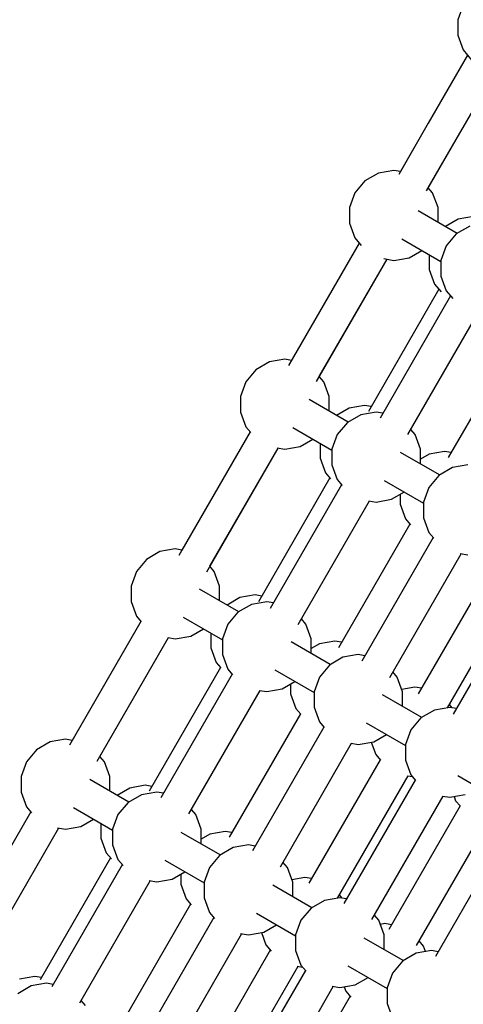
# Model space of a CAD drawing. Units: millimetres. Extents: x -4841 to 32217, y -3645 to 29965.
# Drawn here: x 9652 to 9899, y 14600 to 15147 of the extents above; entities that cross this region are included whole.
import ezdxf

# ---------------------------------------------------------------- set-up
doc = ezdxf.new("R2010")
doc.units = ezdxf.units.MM
doc.layers.add('PV-10396', color=7, linetype='Continuous')
doc.styles.get("Standard").update_dxf_attribs({"font": 'arial.ttf'})
doc.dimstyles.new('Kopia ISO-25', dxfattribs={"dimtxt": 400, "dimasz": 200, "dimexe": 1.25, "dimexo": 0.625, "dimgap": 50, "dimtad": 1, "dimdec": 1, "dimlfac": 0.001, "dimtxsty": 'Standard', "dimblk": 'OBLIQUE', "dimcen": 2.5, "dimse1": 1, "dimse2": 1, "dimadec": 0, "dimazin": 0, "dimtfac": 1, "dimtdec": 1, "dimtmove": 0, "dimatfit": 3, "dimfxl": 1, "dimarcsym": 0})

# ---------------------------------------------------------------- blocks, each defined once
blk = doc.blocks.new('*U1')
at = {"layer": 'PV-10396'}
for p, q in [((-21621.65, -4910.87), (-21624.62, -4919.03)), ((-21624.62, -4919.03), (-21624.62, -4927.72)), ((-21624.62, -4919.03), (-21624.62, -4927.72)), ((-21624.62, -4919.03), (-21624.62, -4927.72)), ((-21624.62, -4927.72), (-21621.65, -4935.87)), ((-21621.65, -4935.87), (-21616.81, -4941.64)), ((-21619.23, -4938.76), (-21641.09, -4976.63)), ((-21625.57, -4985.6), (-21603.7, -4947.72)), ((-21625.57, -4985.6), (-21603.7, -4947.72)), ((-21641.09, -4976.63), (-21657.56, -5005.15)), ((-21641.09, -4976.63), (-21656.61, -5003.51)), ((-21642.04, -5014.11), (-21625.57, -4985.6)), ((-21641.09, -5012.48), (-21625.57, -4985.6)), ((-21660.32, -5002.86), (-21668.87, -5004.37)), ((-21656.61, -5003.51), (-21660.32, -5002.86)), ((-21676.39, -5008.71), (-21681.97, -5015.36)), ((-21668.87, -5004.37), (-21676.39, -5008.71)), ((-21638.67, -5015.36), (-21641.09, -5012.48)), ((-21681.97, -5015.36), (-21684.94, -5023.52)), ((-21681.97, -5015.36), (-21684.94, -5023.52)), ((-21635.7, -5023.52), (-21638.67, -5015.36)), ((-21684.94, -5023.52), (-21684.94, -5032.2)), ((-21684.94, -5023.52), (-21684.94, -5032.2)), ((-21684.94, -5023.52), (-21684.94, -5032.2)), ((-21635.7, -5031.68), (-21635.7, -5023.52)), ((-21635.7, -5031.68), (-21635.7, -5023.52)), ((-21635.7, -5031.68), (-21635.7, -5023.52)), ((-21635.7, -5031.68), (-21635.7, -5023.52)), ((-21625.06, -5037.82), (-21646.82, -5025.26)), ((-21624.49, -5029.99), (-21631.56, -5034.07)), ((-21615.94, -5028.48), (-21624.49, -5029.99)), ((-21684.94, -5032.2), (-21681.97, -5040.36)), ((-21617.99, -5033.74), (-21625.51, -5038.08)), ((-21681.97, -5040.36), (-21678.4, -5044.62)), ((-21655.9, -5040.81), (-21634.06, -5053.41)), ((-21625.51, -5038.08), (-21631.09, -5044.73)), ((-21679.55, -5043.24), (-21718.81, -5111.25)), ((-21679.55, -5043.24), (-21717.21, -5108.47)), ((-21631.09, -5044.73), (-21634.06, -5052.89)), ((-21703.29, -5120.21), (-21664.03, -5052.21)), ((-21701.69, -5117.43), (-21664.03, -5052.21)), ((-21665.8, -5051.89), (-21660.32, -5052.86)), ((-21660.32, -5052.86), (-21651.77, -5051.35)), ((-21651.77, -5051.35), (-21644.7, -5047.27)), ((-21640.56, -5049.66), (-21640.56, -5057.83)), ((-21640.56, -5057.83), (-21637.59, -5065.98)), ((-21634.06, -5052.89), (-21634.06, -5061.58)), ((-21634.06, -5061.58), (-21631.09, -5069.73)), ((-21635.17, -5068.87), (-21674.43, -5136.87)), ((-21637.59, -5065.98), (-21634.01, -5070.25)), ((-21628.67, -5072.62), (-21667.93, -5140.62)), ((-21631.09, -5069.73), (-21627.52, -5074)), ((-21652.41, -5149.58), (-21613.15, -5081.58)), ((-21590.78, -5094.49), (-21630.04, -5162.5)), ((-21729.47, -5109.32), (-21736.99, -5113.66)), ((-21720.92, -5107.82), (-21729.47, -5109.32)), ((-21717.21, -5108.47), (-21720.92, -5107.82)), ((-21736.99, -5113.66), (-21742.57, -5120.32)), ((-21699.27, -5120.32), (-21701.69, -5117.43)), ((-21742.57, -5120.32), (-21745.54, -5128.47)), ((-21742.57, -5120.32), (-21745.54, -5128.47)), ((-21696.3, -5128.47), (-21699.27, -5120.32)), ((-21745.54, -5128.47), (-21745.54, -5137.16)), ((-21745.54, -5128.47), (-21745.54, -5137.16)), ((-21745.54, -5128.47), (-21745.54, -5137.16)), ((-21696.3, -5136.64), (-21696.3, -5128.47)), ((-21696.3, -5136.64), (-21696.3, -5128.47)), ((-21696.3, -5136.64), (-21696.3, -5128.47)), ((-21696.3, -5136.64), (-21696.3, -5128.47)), ((-21685.66, -5142.78), (-21707.41, -5130.22)), ((-21676.53, -5133.44), (-21685.08, -5134.95)), ((-21672.83, -5134.09), (-21676.53, -5133.44)), ((-21745.54, -5137.16), (-21742.57, -5145.32)), ((-21685.08, -5134.95), (-21692.15, -5139.03)), ((-21678.59, -5138.7), (-21686.11, -5143.04)), ((-21670.04, -5137.19), (-21678.59, -5138.7)), ((-21666.33, -5137.84), (-21670.04, -5137.19)), ((-21742.57, -5145.32), (-21739.82, -5148.59)), ((-21686.11, -5143.04), (-21691.69, -5149.69)), ((-21740.15, -5148.2), (-21779.85, -5216.96)), ((-21740.15, -5148.2), (-21778.06, -5213.87)), ((-21716.49, -5145.76), (-21694.66, -5158.37)), ((-21691.69, -5149.69), (-21694.66, -5157.85)), ((-21648.39, -5149.69), (-21650.81, -5146.81)), ((-21645.42, -5157.85), (-21648.39, -5149.69)), ((-21720.92, -5157.82), (-21712.37, -5156.31)), ((-21712.37, -5156.31), (-21705.3, -5152.23)), ((-21701.15, -5154.62), (-21701.15, -5162.78)), ((-21764.33, -5225.92), (-21724.63, -5157.16)), ((-21762.54, -5222.84), (-21724.63, -5157.16)), ((-21725.13, -5157.07), (-21720.92, -5157.82)), ((-21694.66, -5157.85), (-21694.66, -5166.53)), ((-21634.78, -5172.15), (-21656.54, -5159.59)), ((-21645.42, -5166.01), (-21645.42, -5157.85)), ((-21640.7, -5160.57), (-21645.42, -5163.3)), ((-21632.15, -5159.07), (-21640.7, -5160.57)), ((-21628.44, -5159.72), (-21632.15, -5159.07)), ((-21701.15, -5162.78), (-21698.18, -5170.94)), ((-21694.66, -5166.53), (-21691.69, -5174.69)), ((-21619.16, -5166.57), (-21627.71, -5168.07)), ((-21698.18, -5170.94), (-21695.44, -5174.22)), ((-21635.23, -5172.41), (-21640.81, -5179.07)), ((-21627.71, -5168.07), (-21635.23, -5172.41)), ((-21695.76, -5173.82), (-21735.46, -5242.59)), ((-21689.27, -5177.57), (-21728.97, -5246.34)), ((-21691.69, -5174.69), (-21688.94, -5177.97)), ((-21665.61, -5175.14), (-21643.78, -5187.74)), ((-21661.49, -5185.68), (-21654.42, -5181.6)), ((-21656.77, -5182.96), (-21656.77, -5188.41)), ((-21640.81, -5179.07), (-21643.78, -5187.22)), ((-21713.45, -5255.3), (-21673.75, -5186.54)), ((-21674.25, -5186.45), (-21670.04, -5187.19)), ((-21670.04, -5187.19), (-21661.49, -5185.68)), ((-21656.77, -5188.41), (-21653.8, -5196.57)), ((-21643.78, -5187.22), (-21643.78, -5195.91)), ((-21651.38, -5199.45), (-21691.08, -5268.21)), ((-21653.8, -5196.57), (-21651.05, -5199.84)), ((-21643.78, -5195.91), (-21640.81, -5204.07)), ((-21640.81, -5204.07), (-21638.06, -5207.34)), ((-21638.39, -5206.95), (-21678.09, -5275.71)), ((-21790.32, -5214.73), (-21797.84, -5219.07)), ((-21781.77, -5213.22), (-21790.32, -5214.73)), ((-21778.06, -5213.87), (-21781.77, -5213.22)), ((-21662.57, -5284.67), (-21622.87, -5215.91)), ((-21623.37, -5215.82), (-21619.16, -5216.57)), ((-21797.84, -5219.07), (-21803.42, -5225.72)), ((-21803.42, -5225.72), (-21806.39, -5233.88)), ((-21803.42, -5225.72), (-21806.39, -5233.88)), ((-21760.12, -5225.72), (-21762.54, -5222.84)), ((-21757.15, -5233.88), (-21760.12, -5225.72)), ((-21607, -5225.07), (-21646.7, -5293.84)), ((-21806.39, -5233.88), (-21806.39, -5242.56)), ((-21806.39, -5233.88), (-21806.39, -5242.56)), ((-21806.39, -5233.88), (-21806.39, -5242.56)), ((-21746.51, -5248.19), (-21768.27, -5235.62)), ((-21757.15, -5242.04), (-21757.15, -5233.88)), ((-21757.15, -5242.04), (-21757.15, -5233.88)), ((-21757.15, -5242.04), (-21757.15, -5233.88)), ((-21757.15, -5242.04), (-21757.15, -5233.88)), ((-21630.47, -5301.58), (-21591.47, -5234.04)), ((-21587.51, -5236.32), (-21627.21, -5305.09)), ((-21806.39, -5242.56), (-21803.42, -5250.72)), ((-21745.94, -5240.35), (-21753.01, -5244.44)), ((-21737.39, -5238.85), (-21745.94, -5240.35)), ((-21730.89, -5242.6), (-21739.44, -5244.1)), ((-21733.68, -5239.5), (-21737.39, -5238.85)), ((-21727.19, -5243.25), (-21730.89, -5242.6)), ((-21746.96, -5248.44), (-21752.54, -5255.1)), ((-21739.44, -5244.1), (-21746.96, -5248.44)), ((-21801, -5253.61), (-21840.65, -5322.28)), ((-21801, -5253.61), (-21839.17, -5319.71)), ((-21803.42, -5250.72), (-21800.81, -5253.84)), ((-21777.35, -5251.17), (-21755.51, -5263.77)), ((-21709.24, -5255.1), (-21711.66, -5252.21)), ((-21773.22, -5261.71), (-21766.15, -5257.63)), ((-21762.01, -5260.02), (-21762.01, -5268.19)), ((-21752.54, -5255.1), (-21755.51, -5263.25)), ((-21706.27, -5263.25), (-21709.24, -5255.1)), ((-21825.13, -5331.24), (-21785.48, -5262.57)), ((-21823.65, -5328.67), (-21785.48, -5262.57)), ((-21785.78, -5262.51), (-21781.77, -5263.22)), ((-21781.77, -5263.22), (-21773.22, -5261.71)), ((-21755.51, -5263.25), (-21755.51, -5271.94)), ((-21695.64, -5277.56), (-21717.39, -5265)), ((-21706.27, -5271.42), (-21706.27, -5263.25)), ((-21701.56, -5265.98), (-21706.27, -5268.7)), ((-21693.01, -5264.47), (-21701.56, -5265.98)), ((-21689.3, -5265.12), (-21693.01, -5264.47)), ((-21762.01, -5268.19), (-21759.04, -5276.35)), ((-21759.04, -5276.35), (-21756.42, -5279.46)), ((-21755.51, -5271.94), (-21752.54, -5280.1)), ((-21688.57, -5273.48), (-21696.08, -5277.82)), ((-21680.02, -5271.97), (-21688.57, -5273.48)), ((-21676.31, -5272.62), (-21680.02, -5271.97)), ((-21756.62, -5279.23), (-21796.27, -5347.9)), ((-21752.54, -5280.1), (-21749.93, -5283.21)), ((-21726.47, -5280.54), (-21704.64, -5293.15)), ((-21696.08, -5277.82), (-21701.67, -5284.47)), ((-21658.36, -5284.47), (-21660.79, -5281.59)), ((-21750.12, -5282.98), (-21789.77, -5351.65)), ((-21722.34, -5291.09), (-21715.27, -5287.01)), ((-21701.67, -5284.47), (-21704.64, -5292.63)), ((-21655.4, -5292.63), (-21658.36, -5284.47)), ((-21774.25, -5360.62), (-21734.6, -5291.94)), ((-21734.9, -5291.89), (-21730.89, -5292.6)), ((-21730.89, -5292.6), (-21722.34, -5291.09)), ((-21717.63, -5288.36), (-21717.63, -5293.81)), ((-21704.64, -5292.63), (-21704.64, -5301.31)), ((-21648.62, -5290.1), (-21655.85, -5291.37)), ((-21655.4, -5300.79), (-21655.4, -5292.63)), ((-21644.91, -5290.75), (-21648.62, -5290.1)), ((-21717.63, -5293.81), (-21714.66, -5301.97)), ((-21644.76, -5306.94), (-21666.51, -5294.37)), ((-21714.66, -5301.97), (-21712.04, -5305.09)), ((-21704.64, -5301.31), (-21701.67, -5309.47)), ((-21637.69, -5302.85), (-21645.21, -5307.19)), ((-21629.14, -5301.35), (-21637.69, -5302.85)), ((-21627.83, -5301.58), (-21629.39, -5299.71)), ((-21625.43, -5302), (-21629.14, -5301.35)), ((-21712.24, -5304.86), (-21751.89, -5373.53)), ((-21701.67, -5309.47), (-21699.05, -5312.59)), ((-21645.21, -5307.19), (-21650.79, -5313.85)), ((-21699.25, -5312.36), (-21738.89, -5381.03)), ((-21675.59, -5309.92), (-21653.76, -5322.52)), ((-21650.79, -5313.85), (-21653.76, -5322)), ((-21851.43, -5320.56), (-21858.95, -5324.9)), ((-21842.88, -5319.06), (-21851.43, -5320.56)), ((-21839.17, -5319.71), (-21842.88, -5319.06)), ((-21680.02, -5321.97), (-21671.46, -5320.46)), ((-21672.78, -5320.7), (-21670.27, -5327.6)), ((-21671.46, -5320.46), (-21664.4, -5316.38)), ((-21858.95, -5324.9), (-21864.53, -5331.56)), ((-21723.37, -5389.99), (-21683.72, -5321.32)), ((-21684.02, -5321.26), (-21680.02, -5321.97)), ((-21653.76, -5322), (-21653.76, -5330.69)), ((-21864.53, -5331.56), (-21867.5, -5339.71)), ((-21864.53, -5331.56), (-21867.5, -5339.71)), ((-21821.23, -5331.56), (-21823.65, -5328.67)), ((-21818.26, -5339.71), (-21821.23, -5331.56)), ((-21667.85, -5330.48), (-21707.5, -5399.15)), ((-21670.27, -5327.6), (-21667.66, -5330.71)), ((-21653.76, -5330.69), (-21650.79, -5338.85)), ((-21867.5, -5339.71), (-21867.5, -5348.4)), ((-21867.5, -5339.71), (-21867.5, -5348.4)), ((-21867.5, -5339.71), (-21867.5, -5348.4)), ((-21807.62, -5354.02), (-21829.37, -5341.46)), ((-21818.26, -5347.88), (-21818.26, -5339.71)), ((-21818.26, -5347.88), (-21818.26, -5339.71)), ((-21818.26, -5347.88), (-21818.26, -5339.71)), ((-21818.26, -5347.88), (-21818.26, -5339.71)), ((-21691.57, -5407.42), (-21652.33, -5339.44)), ((-21648.37, -5341.73), (-21688.02, -5410.4)), ((-21652.63, -5339.39), (-21649.93, -5339.86)), ((-21650.79, -5338.85), (-21648.17, -5341.96)), ((-21624.71, -5339.29), (-21602.88, -5351.9)), ((-21807.04, -5346.19), (-21814.11, -5350.27)), ((-21798.49, -5344.68), (-21807.04, -5346.19)), ((-21794.78, -5345.33), (-21798.49, -5344.68)), ((-21867.5, -5348.4), (-21864.53, -5356.56)), ((-21800.55, -5349.94), (-21808.07, -5354.28)), ((-21792, -5348.43), (-21800.55, -5349.94)), ((-21788.29, -5349.08), (-21792, -5348.43)), ((-21672.49, -5419.37), (-21632.84, -5350.69)), ((-21633.14, -5350.64), (-21629.14, -5351.35)), ((-21629.14, -5351.35), (-21620.59, -5349.84)), ((-21626.73, -5350.92), (-21625.89, -5353.22)), ((-21625.89, -5353.22), (-21623.27, -5356.34)), ((-21864.53, -5356.56), (-21861.69, -5359.93)), ((-21838.45, -5357), (-21816.62, -5369.61)), ((-21808.07, -5354.28), (-21813.65, -5360.93)), ((-21770.35, -5360.93), (-21772.77, -5358.05)), ((-21623.47, -5356.11), (-21663.12, -5424.78)), ((-21862.11, -5359.44), (-21901.26, -5427.26)), ((-21862.11, -5359.44), (-21900.51, -5425.95)), ((-21834.33, -5367.55), (-21827.26, -5363.47)), ((-21813.65, -5360.93), (-21816.62, -5369.09)), ((-21767.38, -5369.09), (-21770.35, -5360.93)), ((-21885.74, -5436.22), (-21846.59, -5368.4)), ((-21884.99, -5434.92), (-21846.59, -5368.4)), ((-21847.22, -5368.29), (-21842.88, -5369.06)), ((-21842.88, -5369.06), (-21834.33, -5367.55)), ((-21823.11, -5365.86), (-21823.11, -5374.02)), ((-21816.62, -5369.09), (-21816.62, -5377.77)), ((-21767.38, -5377.25), (-21767.38, -5369.09)), ((-21647.6, -5433.74), (-21607.95, -5365.07)), ((-21823.11, -5374.02), (-21820.14, -5382.18)), ((-21756.74, -5383.39), (-21778.5, -5370.83)), ((-21762.66, -5371.81), (-21767.38, -5374.54)), ((-21754.11, -5370.31), (-21762.66, -5371.81)), ((-21750.4, -5370.96), (-21754.11, -5370.31)), ((-21597.49, -5371.11), (-21637.14, -5439.78)), ((-21816.62, -5377.77), (-21813.65, -5385.93)), ((-21749.67, -5379.31), (-21757.19, -5383.65)), ((-21741.12, -5377.81), (-21749.67, -5379.31)), ((-21737.41, -5378.46), (-21741.12, -5377.81)), ((-21817.72, -5385.07), (-21856.88, -5452.88)), ((-21820.14, -5382.18), (-21817.31, -5385.56)), ((-21813.65, -5385.93), (-21810.81, -5389.31)), ((-21787.57, -5386.38), (-21765.74, -5398.98)), ((-21757.19, -5383.65), (-21762.77, -5390.31)), ((-21811.23, -5388.82), (-21850.38, -5456.63)), ((-21762.77, -5390.31), (-21765.74, -5398.46)), ((-21719.47, -5390.31), (-21721.89, -5387.42)), ((-21716.5, -5398.46), (-21719.47, -5390.31)), ((-21792, -5398.43), (-21783.45, -5396.92)), ((-21783.45, -5396.92), (-21776.38, -5392.84)), ((-21778.73, -5394.2), (-21778.73, -5399.65)), ((-21709.73, -5395.93), (-21716.96, -5397.21)), ((-21706.02, -5396.58), (-21709.73, -5395.93)), ((-21834.86, -5465.59), (-21795.71, -5397.78)), ((-21796.34, -5397.66), (-21792, -5398.43)), ((-21778.73, -5399.65), (-21775.76, -5407.81)), ((-21765.74, -5398.46), (-21765.74, -5407.15)), ((-21705.86, -5412.77), (-21727.62, -5400.21)), ((-21716.5, -5406.63), (-21716.5, -5398.46)), ((-21775.76, -5407.81), (-21772.92, -5411.18)), ((-21765.74, -5407.15), (-21762.77, -5415.31)), ((-21690.24, -5407.18), (-21698.79, -5408.69)), ((-21688.93, -5407.41), (-21690.5, -5405.55)), ((-21686.53, -5407.83), (-21690.24, -5407.18)), ((-21773.34, -5410.69), (-21812.49, -5478.51)), ((-21706.31, -5413.03), (-21711.89, -5419.68)), ((-21698.79, -5408.69), (-21706.31, -5413.03)), ((-21760.35, -5418.19), (-21799.5, -5486.01)), ((-21762.77, -5415.31), (-21759.93, -5418.68)), ((-21736.7, -5415.75), (-21714.86, -5428.36)), ((-21668.59, -5419.68), (-21671.01, -5416.8)), ((-21732.57, -5426.3), (-21725.5, -5422.22)), ((-21711.89, -5419.68), (-21714.86, -5427.84)), ((-21665.62, -5427.84), (-21668.59, -5419.68)), ((-21665.34, -5421.56), (-21667.75, -5421.98)), ((-21661.63, -5422.21), (-21665.34, -5421.56)), ((-21783.98, -5494.97), (-21744.83, -5427.15)), ((-21745.46, -5427.04), (-21741.12, -5427.81)), ((-21741.12, -5427.81), (-21732.57, -5426.3)), ((-21733.89, -5426.53), (-21731.38, -5433.43)), ((-21714.86, -5427.84), (-21714.86, -5436.52)), ((-21654.98, -5442.14), (-21676.74, -5429.58)), ((-21665.62, -5436), (-21665.62, -5427.84)), ((-21731.38, -5433.43), (-21728.54, -5436.81)), ((-21643.69, -5434.06), (-21646.11, -5431.17)), ((-21642.57, -5437.12), (-21643.69, -5434.06)), ((-21728.96, -5436.32), (-21768.11, -5504.13)), ((-21714.86, -5436.52), (-21711.89, -5444.68)), ((-21647.91, -5438.06), (-21655.43, -5442.4)), ((-21639.36, -5436.56), (-21647.91, -5438.06)), ((-21635.65, -5437.21), (-21639.36, -5436.56)), ((-21752.59, -5513.09), (-21713.43, -5445.28)), ((-21714.07, -5445.16), (-21711.04, -5445.7)), ((-21711.89, -5444.68), (-21709.06, -5448.06)), ((-21685.82, -5445.13), (-21663.98, -5457.73)), ((-21655.43, -5442.4), (-21661.01, -5449.06)), ((-21859.83, -5450.92), (-21868.38, -5452.43)), ((-21856.13, -5451.58), (-21859.83, -5450.92)), ((-21709.47, -5447.57), (-21748.62, -5515.38)), ((-21681.69, -5455.67), (-21674.62, -5451.59)), ((-21661.01, -5449.06), (-21663.98, -5457.21)), ((-21861.89, -5456.18), (-21869.41, -5460.52)), ((-21853.34, -5454.67), (-21861.89, -5456.18)), ((-21849.63, -5455.33), (-21853.34, -5454.67)), ((-21733.1, -5524.34), (-21693.95, -5456.53)), ((-21694.58, -5456.41), (-21690.24, -5457.18)), ((-21690.24, -5457.18), (-21681.69, -5455.67)), ((-21687.83, -5456.76), (-21686.99, -5459.06)), ((-21663.98, -5457.21), (-21663.98, -5465.9)), ((-21684.57, -5461.94), (-21723.73, -5529.76)), ((-21686.99, -5459.06), (-21684.16, -5462.43)), ((-21831.69, -5467.17), (-21834.11, -5464.29)), ((-21663.98, -5465.9), (-21661.01, -5474.06))]:
    blk.add_line(p, q, dxfattribs=at)
blk = doc.blocks.new('_Oblique')
at = {"color": 0, "linetype": 'ByBlock', "lineweight": -2}
blk.add_line((-0.5, -0.5), (0.5, 0.5), dxfattribs=at)
blk = doc.blocks.new('*D7')
at = {"color": 0, "lineweight": -2}
blk.add_line((-2942.12, 58.89), (-2942.12, 27651.95), dxfattribs=at)
at = {"layer": 'Defpoints', "color": 0}
for p in [(-2942.12, 27651.95), (29325.57, 27651.95), (4874.76, 58.89)]:
    blk.add_point(p, dxfattribs=at)
at = {"color": 0, "lineweight": -2, "xscale": 200, "yscale": 200, "zscale": 200}
for p, rotation in [((-2942.12, 27651.95), 90), ((-2942.12, 58.89), 270)]:
    blk.add_blockref('_Oblique', p, dxfattribs=dict(at, rotation=rotation))
at = {"color": 0, "insert": (-3232.51, 13855.42), "char_height": 400, "attachment_point": 5, "rotation": 90}
blk.add_mtext('27,6 m', dxfattribs=at)
blk = doc.blocks.new('*D8')
at = {"color": 0, "lineweight": -2}
blk.add_line((-3953.75, -1441.49), (-3953.75, 29865.22), dxfattribs=at)
at = {"layer": 'Defpoints', "color": 0}
for p in [(-3953.75, 29865.22), (29385.13, 29865.22), (4872.41, -1441.49)]:
    blk.add_point(p, dxfattribs=at)
at = {"color": 0, "lineweight": -2, "xscale": 200, "yscale": 200, "zscale": 200}
for p, rotation in [((-3953.75, 29865.22), 90), ((-3953.75, -1441.49), 270)]:
    blk.add_blockref('_Oblique', p, dxfattribs=dict(at, rotation=rotation))
at = {"color": 0, "insert": (-4244.13, 14211.87), "char_height": 400, "attachment_point": 5, "rotation": 90}
blk.add_mtext('31,3 m', dxfattribs=at)
blk = doc.blocks.new('*D9')
at = {"color": 0, "lineweight": -2}
blk.add_line((125.26, -2383.15), (30094.85, -2383.15), dxfattribs=at)
at = {"layer": 'Defpoints', "color": 0}
for p in [(30094.85, 27211.38), (125.26, 8275.7), (30094.85, -2383.15)]:
    blk.add_point(p, dxfattribs=at)
at = {"color": 0, "lineweight": -2, "xscale": 200, "yscale": 200, "zscale": 200, "rotation": 180}
blk.add_blockref('_Oblique', (125.26, -2383.15), dxfattribs=at)
at = {"color": 0, "lineweight": -2, "xscale": 200, "yscale": 200, "zscale": 200}
blk.add_blockref('_Oblique', (30094.85, -2383.15), dxfattribs=at)
at = {"color": 0, "insert": (15110.06, -2128.78), "char_height": 400, "attachment_point": 5}
blk.add_mtext('30 m', dxfattribs=at)
blk = doc.blocks.new('*D10')
at = {"color": 0, "lineweight": -2}
blk.add_line((-2108.04, -3339.27), (32117.18, -3339.27), dxfattribs=at)
at = {"layer": 'Defpoints', "color": 0}
for p in [(32117.18, 27865.22), (-2108.04, 5538.96), (32117.18, -3339.27)]:
    blk.add_point(p, dxfattribs=at)
at = {"color": 0, "lineweight": -2, "xscale": 200, "yscale": 200, "zscale": 200, "rotation": 180}
blk.add_blockref('_Oblique', (-2108.04, -3339.27), dxfattribs=at)
at = {"color": 0, "lineweight": -2, "xscale": 200, "yscale": 200, "zscale": 200}
blk.add_blockref('_Oblique', (32117.18, -3339.27), dxfattribs=at)
at = {"color": 0, "insert": (15004.57, -3048.89), "char_height": 400, "attachment_point": 5}
blk.add_mtext('34,2 m', dxfattribs=at)

msp = doc.modelspace()

# ---------------------------------------------------------------- block references
at = {"layer": 'PV-10396'}
msp.add_blockref('*U1', (31520.78, 20066.38), dxfattribs=at)

# ---------------------------------------------------------------- dimensions: what is measured, and where the dimension line sits
for base, p1, p2, picture, middle in [((-3953.75, 29865.22), (4872.41, -1441.49), (29385.13, 29865.22), '*D8', (-4244.13, 14211.87)), ((-2942.12, 27651.95), (4874.76, 58.89), (29325.57, 27651.95), '*D7', (-3232.51, 13855.42))]:
    dim = msp.add_linear_dim(base=base, p1=p1, p2=p2, angle=90, dimstyle='Kopia ISO-25', override={"dimpost": ' m'})
    dim.commit()
    dim.dimension.update_dxf_attribs({"geometry": picture, "text_midpoint": middle})
for base, p1, p2, picture, middle in [((32117.18, -3339.27), (-2108.04, 5538.96), (32117.18, 27865.22), '*D10', (15004.57, -3048.89)), ((30094.85, -2383.15), (125.26, 8275.7), (30094.85, 27211.38), '*D9', (15110.06, -2128.78))]:
    dim = msp.add_linear_dim(base=base, p1=p1, p2=p2, dimstyle='Kopia ISO-25', override={"dimpost": ' m'})
    dim.commit()
    dim.dimension.update_dxf_attribs({"geometry": picture, "text_midpoint": middle})

doc.saveas('drawing.dxf')
